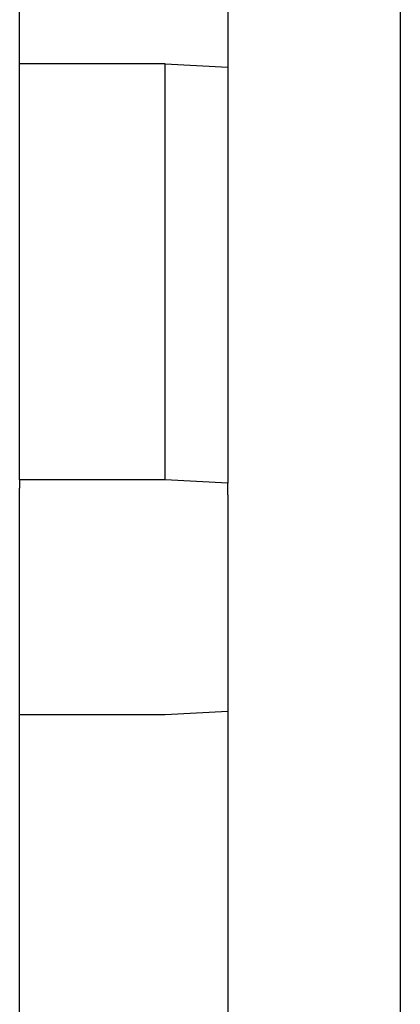
# Model space of a CAD drawing. Extents: x -62 to 62, y -26 to 26.
# Drawn here: x -34 to -33, y -4 to -2 of the extents above; entities that cross this region are included whole.
import ezdxf

# ---------------------------------------------------------------- set-up
doc = ezdxf.new("R2010")
doc.units = 0
doc.layers.get('0').update_dxf_attribs({"linetype": 'CONTINUOUS'})

msp = doc.modelspace()

# ---------------------------------------------------------------- linework, layer by layer
at = {"color": 0}
for points in [[(-33.418, -5.7085), (-33.418, 3.2791)], [(-33.418, -5.7085), (-33.418, 3.2791)], [(-33.418, -5.7085), (-33.418, 3.2791)], [(-33.418, -5.7085), (-33.418, 3.2791)], [(-33.418, -5.7085), (-33.418, 3.2791)], [(-33.418, -5.7085), (-33.418, 3.2791)], [(-33.418, -5.7085), (-33.418, 3.2791)], [(-33.418, -5.7085), (-33.418, 3.2791)], [(-33.418, -5.7085), (-33.418, 3.2791)], [(-33.418, -5.7085), (-33.418, 3.2791)], [(-33.418, -5.7085), (-33.418, 3.2791)], [(-33.418, -5.7085), (-33.418, 3.2791)], [(-33.418, -5.7085), (-33.418, 3.2791)], [(-33.418, -5.7085), (-33.418, 3.2791)], [(-33.418, -5.7085), (-33.418, 3.2791)], [(-33.418, -5.7085), (-33.418, 3.2791)], [(-33.418, -5.7085), (-33.418, 3.2791)], [(-33.418, -5.7085), (-33.418, 3.2791)], [(-33.418, -5.7085), (-33.418, 3.2791)], [(-33.418, -5.7085), (-33.418, 3.2791)], [(-33.418, -5.7085), (-33.418, 3.2791)], [(-33.833, 2.0223), (-33.833, -1.7963)], [(-33.833, 2.0223), (-33.833, -1.7963)], [(-33.833, 2.0223), (-33.833, -1.7963)], [(-33.833, 2.0223), (-33.833, -1.7963)], [(-33.833, 2.0223), (-33.833, -1.7963)], [(-33.833, 2.0223), (-33.833, -1.7963)], [(-33.833, 2.0223), (-33.833, -1.7963)], [(-33.833, 2.0223), (-33.833, -1.7963)], [(-33.833, 2.0223), (-33.833, -1.7963)], [(-33.833, 2.0223), (-33.833, -1.7963)], [(-33.833, 2.0223), (-33.833, -1.7963)], [(-33.833, 2.0223), (-33.833, -1.7963)], [(-33.833, 2.0223), (-33.833, -1.7963)], [(-33.833, 2.0223), (-33.833, -1.7963)], [(-33.833, 2.0223), (-33.833, -1.7963)], [(-33.833, 2.0223), (-33.833, -1.7963)], [(-33.833, 2.0223), (-33.833, -1.7963)], [(-33.833, 2.0223), (-33.833, -1.7963)], [(-33.833, 2.0223), (-33.833, -1.7963)], [(-33.833, 2.0223), (-33.833, -1.7963)], [(-33.833, 2.0223), (-33.833, -1.7963)], [(-34.333, -1.7885), (-34.333, -1.4057)], [(-34.333, -1.7885), (-34.333, -1.4057)], [(-34.333, -1.7885), (-34.333, -1.4057)], [(-34.333, -1.7885), (-34.333, -1.4057)], [(-34.333, -1.7885), (-34.333, -1.4057)], [(-34.333, -1.7885), (-34.333, -1.4057)], [(-34.333, -1.7885), (-34.333, -1.4057)], [(-34.333, -1.7885), (-34.333, -1.4057)], [(-34.333, -1.7885), (-34.333, -1.4057)], [(-34.333, -1.7885), (-34.333, -1.4057)], [(-34.333, -1.7885), (-34.333, -1.4057)], [(-34.333, -1.7885), (-34.333, -1.4057)], [(-34.333, -1.7885), (-34.333, -1.4057)], [(-34.333, -1.7885), (-34.333, -1.4057)], [(-34.333, -1.7885), (-34.333, -1.4057)], [(-34.333, -1.7885), (-34.333, -1.4057)], [(-34.333, -1.7885), (-34.333, -1.4057)], [(-34.333, -1.7885), (-34.333, -1.4057)], [(-34.333, -1.7885), (-34.333, -1.4057)], [(-34.333, -1.7885), (-34.333, -1.4057)], [(-34.333, -1.7885), (-34.333, -1.4057)], [(-34.333, -1.7885), (-34.333, -1.7885)], [(-33.983, -1.7885), (-34.333, -1.7885)], [(-33.983, -1.7885), (-34.333, -1.7885)], [(-33.983, -1.7885), (-34.333, -1.7885)], [(-33.983, -1.7885), (-34.333, -1.7885)], [(-33.983, -1.7885), (-34.333, -1.7885)], [(-33.983, -1.7885), (-34.333, -1.7885)], [(-33.983, -1.7885), (-34.333, -1.7885)], [(-33.983, -1.7885), (-34.333, -1.7885)], [(-33.983, -1.7885), (-34.333, -1.7885)], [(-33.983, -1.7885), (-34.333, -1.7885)], [(-33.983, -1.7885), (-34.333, -1.7885)], [(-33.983, -1.7885), (-34.333, -1.7885)], [(-33.983, -1.7885), (-34.333, -1.7885)], [(-33.983, -1.7885), (-34.333, -1.7885)], [(-33.983, -1.7885), (-34.333, -1.7885)], [(-33.983, -1.7885), (-34.333, -1.7885)], [(-33.983, -1.7885), (-34.333, -1.7885)], [(-33.983, -1.7885), (-34.333, -1.7885)], [(-33.983, -1.7885), (-34.333, -1.7885)], [(-33.983, -1.7885), (-34.333, -1.7885)], [(-33.983, -1.7885), (-34.333, -1.7885)], [(-34.333, -1.7885), (-34.333, -1.7885)], [(-34.333, -2.7871), (-34.333, -1.7885)], [(-34.333, -2.7871), (-34.333, -1.7885)], [(-34.333, -2.7871), (-34.333, -1.7885)], [(-34.333, -2.7871), (-34.333, -1.7885)], [(-34.333, -2.7871), (-34.333, -1.7885)], [(-34.333, -2.7871), (-34.333, -1.7885)], [(-34.333, -2.7871), (-34.333, -1.7885)], [(-34.333, -2.7871), (-34.333, -1.7885)], [(-34.333, -2.7871), (-34.333, -1.7885)], [(-34.333, -2.7871), (-34.333, -1.7885)], [(-34.333, -2.7871), (-34.333, -1.7885)], [(-34.333, -2.7871), (-34.333, -1.7885)], [(-34.333, -2.7871), (-34.333, -1.7885)], [(-34.333, -2.7871), (-34.333, -1.7885)], [(-34.333, -2.7871), (-34.333, -1.7885)], [(-34.333, -2.7871), (-34.333, -1.7885)], [(-34.333, -2.7871), (-34.333, -1.7885)], [(-34.333, -2.7871), (-34.333, -1.7885)], [(-34.333, -2.7871), (-34.333, -1.7885)], [(-34.333, -2.7871), (-34.333, -1.7885)], [(-34.333, -2.7871), (-34.333, -1.7885)], [(-34.333, -1.7885), (-34.333, -1.7885)], [(-33.983, -1.7885), (-33.983, -1.7885)], [(-33.983, -2.7871), (-33.983, -1.7885)], [(-33.983, -2.7871), (-33.983, -1.7885)], [(-33.983, -2.7871), (-33.983, -1.7885)], [(-33.983, -2.7871), (-33.983, -1.7885)], [(-33.983, -2.7871), (-33.983, -1.7885)], [(-33.983, -2.7871), (-33.983, -1.7885)], [(-33.983, -2.7871), (-33.983, -1.7885)], [(-33.983, -2.7871), (-33.983, -1.7885)], [(-33.983, -2.7871), (-33.983, -1.7885)], [(-33.983, -2.7871), (-33.983, -1.7885)], [(-33.983, -2.7871), (-33.983, -1.7885)], [(-33.983, -2.7871), (-33.983, -1.7885)], [(-33.983, -2.7871), (-33.983, -1.7885)], [(-33.983, -2.7871), (-33.983, -1.7885)], [(-33.983, -2.7871), (-33.983, -1.7885)], [(-33.983, -2.7871), (-33.983, -1.7885)], [(-33.983, -2.7871), (-33.983, -1.7885)], [(-33.983, -2.7871), (-33.983, -1.7885)], [(-33.983, -2.7871), (-33.983, -1.7885)], [(-33.983, -2.7871), (-33.983, -1.7885)], [(-33.983, -2.7871), (-33.983, -1.7885)], [(-33.983, -1.7885), (-33.983, -1.7885)], [(-33.983, -1.7885), (-33.983, -1.7885)], [(-33.983, -1.7885), (-33.833, -1.7963)], [(-33.983, -1.7885), (-33.833, -1.7963)], [(-33.983, -1.7885), (-33.833, -1.7963)], [(-33.983, -1.7885), (-33.833, -1.7963)], [(-33.983, -1.7885), (-33.833, -1.7963)], [(-33.983, -1.7885), (-33.833, -1.7963)], [(-33.983, -1.7885), (-33.833, -1.7963)], [(-33.983, -1.7885), (-33.833, -1.7963)], [(-33.983, -1.7885), (-33.833, -1.7963)], [(-33.983, -1.7885), (-33.833, -1.7963)], [(-33.983, -1.7885), (-33.833, -1.7963)], [(-33.983, -1.7885), (-33.833, -1.7963)], [(-33.983, -1.7885), (-33.833, -1.7963)], [(-33.983, -1.7885), (-33.833, -1.7963)], [(-33.983, -1.7885), (-33.833, -1.7963)], [(-33.983, -1.7885), (-33.833, -1.7963)], [(-33.983, -1.7885), (-33.833, -1.7963)], [(-33.983, -1.7885), (-33.833, -1.7963)], [(-33.983, -1.7885), (-33.833, -1.7963)], [(-33.983, -1.7885), (-33.833, -1.7963)], [(-33.983, -1.7885), (-33.833, -1.7963)], [(-33.833, -1.7963), (-33.833, -1.7963)], [(-33.833, -1.7963), (-33.833, -1.7963)], [(-33.833, -1.7963), (-33.833, -1.7963)], [(-33.833, -1.7963), (-33.833, -2.795)], [(-33.833, -1.7963), (-33.833, -2.795)], [(-33.833, -1.7963), (-33.833, -2.795)], [(-33.833, -1.7963), (-33.833, -2.795)], [(-33.833, -1.7963), (-33.833, -2.795)], [(-33.833, -1.7963), (-33.833, -2.795)], [(-33.833, -1.7963), (-33.833, -2.795)], [(-33.833, -1.7963), (-33.833, -2.795)], [(-33.833, -1.7963), (-33.833, -2.795)], [(-33.833, -1.7963), (-33.833, -2.795)], [(-33.833, -1.7963), (-33.833, -2.795)], [(-33.833, -1.7963), (-33.833, -2.795)], [(-33.833, -1.7963), (-33.833, -2.795)], [(-33.833, -1.7963), (-33.833, -2.795)], [(-33.833, -1.7963), (-33.833, -2.795)], [(-33.833, -1.7963), (-33.833, -2.795)], [(-33.833, -1.7963), (-33.833, -2.795)], [(-33.833, -1.7963), (-33.833, -2.795)], [(-33.833, -1.7963), (-33.833, -2.795)], [(-33.833, -1.7963), (-33.833, -2.795)], [(-33.833, -1.7963), (-33.833, -2.795)], [(-34.333, -2.7871), (-34.333, -2.7871)], [(-33.983, -2.7871), (-34.333, -2.7871)], [(-33.983, -2.7871), (-34.333, -2.7871)], [(-33.983, -2.7871), (-34.333, -2.7871)], [(-33.983, -2.7871), (-34.333, -2.7871)], [(-33.983, -2.7871), (-34.333, -2.7871)], [(-33.983, -2.7871), (-34.333, -2.7871)], [(-33.983, -2.7871), (-34.333, -2.7871)], [(-33.983, -2.7871), (-34.333, -2.7871)], [(-33.983, -2.7871), (-34.333, -2.7871)], [(-33.983, -2.7871), (-34.333, -2.7871)], [(-33.983, -2.7871), (-34.333, -2.7871)], [(-33.983, -2.7871), (-34.333, -2.7871)], [(-33.983, -2.7871), (-34.333, -2.7871)], [(-33.983, -2.7871), (-34.333, -2.7871)], [(-33.983, -2.7871), (-34.333, -2.7871)], [(-33.983, -2.7871), (-34.333, -2.7871)], [(-33.983, -2.7871), (-34.333, -2.7871)], [(-33.983, -2.7871), (-34.333, -2.7871)], [(-33.983, -2.7871), (-34.333, -2.7871)], [(-33.983, -2.7871), (-34.333, -2.7871)], [(-33.983, -2.7871), (-34.333, -2.7871)], [(-34.333, -2.7871), (-34.333, -2.7871)], [(-34.333, -2.7871), (-34.333, -2.807)], [(-34.333, -2.7871), (-34.333, -2.807)], [(-34.333, -2.7871), (-34.333, -2.807)], [(-34.333, -2.7871), (-34.333, -2.807)], [(-34.333, -2.7871), (-34.333, -2.807)], [(-34.333, -2.7871), (-34.333, -2.807)], [(-34.333, -2.7871), (-34.333, -2.807)], [(-34.333, -2.7871), (-34.333, -2.807)], [(-34.333, -2.7871), (-34.333, -2.807)], [(-34.333, -2.7871), (-34.333, -2.807)], [(-34.333, -2.7871), (-34.333, -2.807)], [(-34.333, -2.7871), (-34.333, -2.807)], [(-34.333, -2.7871), (-34.333, -2.807)], [(-34.333, -2.7871), (-34.333, -2.807)], [(-34.333, -2.7871), (-34.333, -2.807)], [(-34.333, -2.7871), (-34.333, -2.807)], [(-34.333, -2.7871), (-34.333, -2.807)], [(-34.333, -2.7871), (-34.333, -2.807)], [(-34.333, -2.7871), (-34.333, -2.807)], [(-34.333, -2.7871), (-34.333, -2.807)], [(-34.333, -2.7871), (-34.333, -2.807)], [(-34.333, -2.7871), (-34.333, -2.7871)], [(-33.983, -2.7871), (-33.983, -2.7871)], [(-33.833, -2.795), (-33.983, -2.7871)], [(-33.833, -2.795), (-33.983, -2.7871)], [(-33.833, -2.795), (-33.983, -2.7871)], [(-33.833, -2.795), (-33.983, -2.7871)], [(-33.833, -2.795), (-33.983, -2.7871)], [(-33.833, -2.795), (-33.983, -2.7871)], [(-33.833, -2.795), (-33.983, -2.7871)], [(-33.833, -2.795), (-33.983, -2.7871)], [(-33.833, -2.795), (-33.983, -2.7871)], [(-33.833, -2.795), (-33.983, -2.7871)], [(-33.833, -2.795), (-33.983, -2.7871)], [(-33.833, -2.795), (-33.983, -2.7871)], [(-33.833, -2.795), (-33.983, -2.7871)], [(-33.833, -2.795), (-33.983, -2.7871)], [(-33.833, -2.795), (-33.983, -2.7871)], [(-33.833, -2.795), (-33.983, -2.7871)], [(-33.833, -2.795), (-33.983, -2.7871)], [(-33.833, -2.795), (-33.983, -2.7871)], [(-33.833, -2.795), (-33.983, -2.7871)], [(-33.833, -2.795), (-33.983, -2.7871)], [(-33.833, -2.795), (-33.983, -2.7871)], [(-33.983, -2.7871), (-33.983, -2.7871)], [(-33.983, -2.7871), (-33.983, -2.7871)], [(-34.333, -2.807), (-34.333, -2.807)], [(-34.333, -2.807), (-34.333, -2.807)], [(-34.333, -5.0757), (-34.333, -2.807)], [(-34.333, -5.0757), (-34.333, -2.807)], [(-34.333, -5.0757), (-34.333, -2.807)], [(-34.333, -5.0757), (-34.333, -2.807)], [(-34.333, -5.0757), (-34.333, -2.807)], [(-34.333, -5.0757), (-34.333, -2.807)], [(-34.333, -5.0757), (-34.333, -2.807)], [(-34.333, -5.0757), (-34.333, -2.807)], [(-34.333, -5.0757), (-34.333, -2.807)], [(-34.333, -5.0757), (-34.333, -2.807)], [(-34.333, -5.0757), (-34.333, -2.807)], [(-34.333, -5.0757), (-34.333, -2.807)], [(-34.333, -5.0757), (-34.333, -2.807)], [(-34.333, -5.0757), (-34.333, -2.807)], [(-34.333, -5.0757), (-34.333, -2.807)], [(-34.333, -5.0757), (-34.333, -2.807)], [(-34.333, -5.0757), (-34.333, -2.807)], [(-34.333, -5.0757), (-34.333, -2.807)], [(-34.333, -5.0757), (-34.333, -2.807)], [(-34.333, -5.0757), (-34.333, -2.807)], [(-34.333, -5.0757), (-34.333, -2.807)], [(-33.833, -2.795), (-33.833, -2.795)], [(-33.833, -2.795), (-33.833, -2.795)], [(-33.833, -2.8226), (-33.833, -2.795)], [(-33.833, -2.8226), (-33.833, -2.795)], [(-33.833, -2.8226), (-33.833, -2.795)], [(-33.833, -2.8226), (-33.833, -2.795)], [(-33.833, -2.8226), (-33.833, -2.795)], [(-33.833, -2.8226), (-33.833, -2.795)], [(-33.833, -2.8226), (-33.833, -2.795)], [(-33.833, -2.8226), (-33.833, -2.795)], [(-33.833, -2.8226), (-33.833, -2.795)], [(-33.833, -2.8226), (-33.833, -2.795)], [(-33.833, -2.8226), (-33.833, -2.795)], [(-33.833, -2.8226), (-33.833, -2.795)], [(-33.833, -2.8226), (-33.833, -2.795)], [(-33.833, -2.8226), (-33.833, -2.795)], [(-33.833, -2.8226), (-33.833, -2.795)], [(-33.833, -2.8226), (-33.833, -2.795)], [(-33.833, -2.8226), (-33.833, -2.795)], [(-33.833, -2.8226), (-33.833, -2.795)], [(-33.833, -2.8226), (-33.833, -2.795)], [(-33.833, -2.8226), (-33.833, -2.795)], [(-33.833, -2.8226), (-33.833, -2.795)], [(-33.833, -2.795), (-33.833, -2.795)], [(-33.833, -2.8226), (-33.833, -2.8226)], [(-33.833, -2.8226), (-33.833, -5.0757)], [(-33.833, -2.8226), (-33.833, -5.0757)], [(-33.833, -2.8226), (-33.833, -5.0757)], [(-33.833, -2.8226), (-33.833, -5.0757)], [(-33.833, -2.8226), (-33.833, -5.0757)], [(-33.833, -2.8226), (-33.833, -5.0757)], [(-33.833, -2.8226), (-33.833, -5.0757)], [(-33.833, -2.8226), (-33.833, -5.0757)], [(-33.833, -2.8226), (-33.833, -5.0757)], [(-33.833, -2.8226), (-33.833, -5.0757)], [(-33.833, -2.8226), (-33.833, -5.0757)], [(-33.833, -2.8226), (-33.833, -5.0757)], [(-33.833, -2.8226), (-33.833, -5.0757)], [(-33.833, -2.8226), (-33.833, -5.0757)], [(-33.833, -2.8226), (-33.833, -5.0757)], [(-33.833, -2.8226), (-33.833, -5.0757)], [(-33.833, -2.8226), (-33.833, -5.0757)], [(-33.833, -2.8226), (-33.833, -5.0757)], [(-33.833, -2.8226), (-33.833, -5.0757)], [(-33.833, -2.8226), (-33.833, -5.0757)], [(-33.833, -2.8226), (-33.833, -5.0757)], [(-33.833, -2.8226), (-33.833, -2.8226)], [(-34.333, -3.3503), (-34.333, -3.3503)], [(-34.333, -3.3503), (-33.983, -3.3503)], [(-34.333, -3.3503), (-33.983, -3.3503)], [(-34.333, -3.3503), (-33.983, -3.3503)], [(-34.333, -3.3503), (-33.983, -3.3503)], [(-34.333, -3.3503), (-33.983, -3.3503)], [(-34.333, -3.3503), (-33.983, -3.3503)], [(-34.333, -3.3503), (-33.983, -3.3503)], [(-34.333, -3.3503), (-33.983, -3.3503)], [(-34.333, -3.3503), (-33.983, -3.3503)], [(-34.333, -3.3503), (-33.983, -3.3503)], [(-34.333, -3.3503), (-33.983, -3.3503)], [(-34.333, -3.3503), (-33.983, -3.3503)], [(-34.333, -3.3503), (-33.983, -3.3503)], [(-34.333, -3.3503), (-33.983, -3.3503)], [(-34.333, -3.3503), (-33.983, -3.3503)], [(-34.333, -3.3503), (-33.983, -3.3503)], [(-34.333, -3.3503), (-33.983, -3.3503)], [(-34.333, -3.3503), (-33.983, -3.3503)], [(-34.333, -3.3503), (-33.983, -3.3503)], [(-34.333, -3.3503), (-33.983, -3.3503)], [(-34.333, -3.3503), (-33.983, -3.3503)], [(-33.983, -3.3503), (-33.833, -3.3424)], [(-33.983, -3.3503), (-33.833, -3.3424)], [(-33.983, -3.3503), (-33.833, -3.3424)], [(-33.983, -3.3503), (-33.833, -3.3424)], [(-33.983, -3.3503), (-33.833, -3.3424)], [(-33.983, -3.3503), (-33.833, -3.3424)], [(-33.983, -3.3503), (-33.833, -3.3424)], [(-33.983, -3.3503), (-33.833, -3.3424)], [(-33.983, -3.3503), (-33.833, -3.3424)], [(-33.983, -3.3503), (-33.833, -3.3424)], [(-33.983, -3.3503), (-33.833, -3.3424)], [(-33.983, -3.3503), (-33.833, -3.3424)], [(-33.983, -3.3503), (-33.833, -3.3424)], [(-33.983, -3.3503), (-33.833, -3.3424)], [(-33.983, -3.3503), (-33.833, -3.3424)], [(-33.983, -3.3503), (-33.833, -3.3424)], [(-33.983, -3.3503), (-33.833, -3.3424)], [(-33.983, -3.3503), (-33.833, -3.3424)], [(-33.983, -3.3503), (-33.833, -3.3424)], [(-33.983, -3.3503), (-33.833, -3.3424)], [(-33.983, -3.3503), (-33.833, -3.3424)], [(-33.983, -3.3503), (-33.983, -3.3503)], [(-33.983, -3.3503), (-33.983, -3.3503)], [(-33.833, -3.3424), (-33.833, -3.3424)]]:
    msp.add_lwpolyline(points, dxfattribs=at)

doc.saveas('drawing.dxf')
